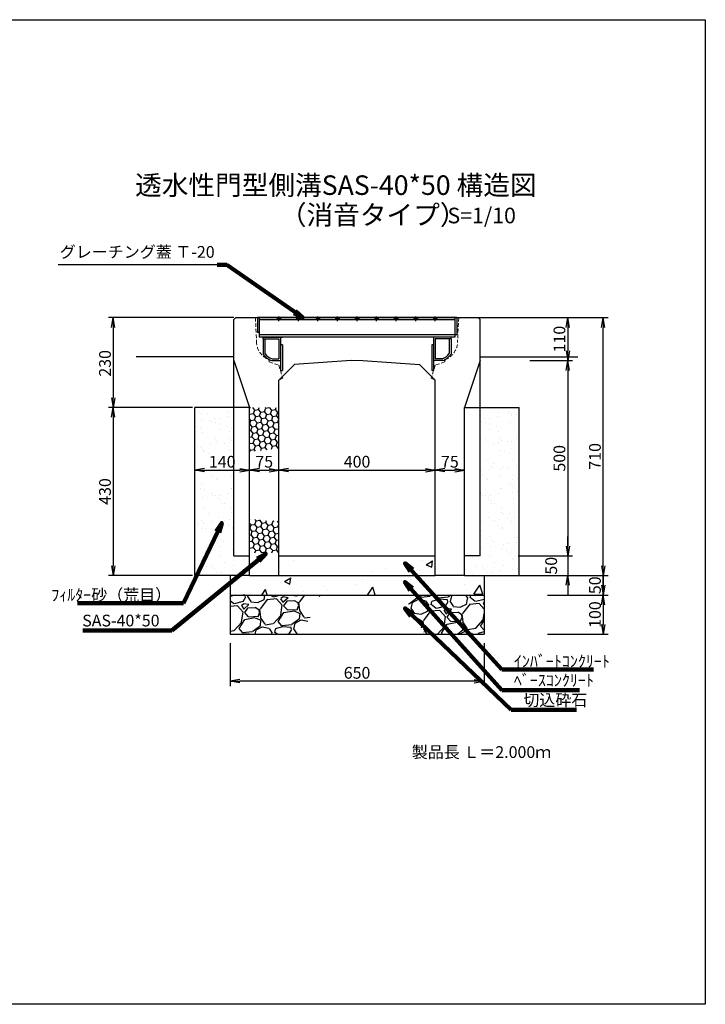
# Model space of a CAD drawing. Extents: x 59 to 7187, y -188 to 2332.
# Drawn here: x 5433 to 7187, y -188 to 2332 of the extents above; entities that cross this region are included whole.
import ezdxf

# ---------------------------------------------------------------- set-up
doc = ezdxf.new("R2010")
doc.units = 0
for name, pattern in [('CENTER', [10, 6.25, -1.25, 1.25, -1.25]), ('HIDDEN', [0.375, 0.25, -0.125]), ('HIDDEN2', [4.7625, 3.175, -1.5875])]:
    doc.linetypes.add(name, pattern=pattern)
doc.layers.get('0').update_dxf_attribs({"color": 250, "linetype": 'CONTINUOUS'})
doc.layers.get('DEFPOINTS').update_dxf_attribs({"color": 6, "linetype": 'CONTINUOUS'})
for name, color, linetype in [('KEIKAKU', 7, 'CONTINUOUS'), ('KIJUN', 250, 'CONTINUOUS'), ('KL', 5, 'HIDDEN'), ('saiseki', 4, 'CONTINUOUS'), ('SUNPO', 250, 'CONTINUOUS'), ('sunpou', 3, 'CONTINUOUS'), ('TB', 5, 'HIDDEN2'), ('本体', 7, 'CONTINUOUS')]:
    doc.layers.add(name, color=color, linetype=linetype)
doc.styles.add('BIGFONT', font='simplex', dxfattribs={"bigfont": 'bigfont'})
doc.styles.get("Standard").update_dxf_attribs({"font": 'isocp.shx', "bigfont": 'bigfont.shx'})
doc.dimstyles.new('ISO-25', dxfattribs={"dimtxt": 2.5, "dimasz": 2.5, "dimexe": 1.25, "dimexo": 0.625, "dimtad": 1, "dimtih": 1, "dimdec": 4, "dimdsep": 46, "dimtxsty": 'Standard', "dimcen": 2.5, "dimadec": 0, "dimazin": 0, "dimtfac": 1, "dimtdec": 4, "dimtmove": 0, "dimatfit": 3, "dimfxl": 1, "dimtvp": 1, "dimtolj": 1, "dimtzin": 0, "dimarcsym": 0})
pattern_1 = [(238.0128, (54.398, 112.759), (-641.668333, -1041.650675), [13.6688, -1353.22]), (194.9697, (47.157, 101.1657), (1183.0370244, 311.7679623), [23.4562, -2322.16]), (142.5104, (24.497, 95.107), (1194.633342, -924.1958), [16.5393, -1637.388]), (277.2737, (-10.1143, 63.212), (-252.7969502, 2018.7712884), [21.3602, -2114.656]), (302.8337, (-7.41, 42.0237), (-711.9957374, 1112.4647704), [20.9454, -2073.592]), (7.2737, (3.9467, 24.4244), (-2018.7712884, -252.7969502), [21.3602, -2114.656]), (47.6942, (25.135, 27.1288), (-1124.3085107, -1229.918443), [28.2478, -2796.524]), (82.2553, (44.148, 48.0198), (312.2581557, 2324.741759), [26.6688, -2640.212]), (131.4296, (47.742, 74.4453), (-1029.806191, 1159.591275), [21.4325, -2121.82]), (185.2364, (33.56, 90.515), (1118.26277, 94.013522), [24.4685, -1198.956]), (232.3974, (9.1937, 88.2817), (-1006.6086977, -1312.3315775), [31.6431, -3132.672]), (148.8141, (89.118, 79.678), (-806.250594, 476.839377), [10.8002, -1069.224]), (181.4692, (79.8785, 85.27), (1336.0174932, 29.2407233), [20.5473, -2034.184]), (235, (59.34, 84.74), (17.64264, -100.0564), [14.3684, -129.3156]), (213.1986, (50.217, 95.515), (464.99856, 288.327385), [7.7376, -766.024]), (301.8014, (43.742, 91.278), (-152.984537, 282.52693), [10.9426, -536.192]), (40.9638, (49.509, 81.979), (264.88375, 253.041), [17.7728, -574.652]), (171.5651, (62.93, 93.63), (217.75566, -64.771), [12.8515, -308.436]), (26.3895, (-14.2906, 81.046), (947.6373746, 476.5954246), [18.0035, -1782.352]), (80.3462, (1.837, 89.048), (-206.155827, -1171.190011), [15.104, -1495.288]), (303.1986, (59.401, 113.641), (-288.327385, 464.99856), [15.4752, -758.288]), (353.6105, (67.874, 100.692), (-1053.4930836, 123.742133), [18.0035, -1782.352]), (349.444, (-3.352, 19.011), (-535.568226, 111.899309), [17.3614, -850.708]), (304.7751, (13.7155, 15.83), (-694.350286, 1012.407565), [14.5469, -1440.144]), (76.8014, (78.044, 13.761), (111.90024, 535.56949), [15.4752, -758.288]), (27.354, (81.5775, 28.828), (-1230.1636374, -629.5797926), [17.0313, -1686.096]), (79.444, (29.016, 5.116), (-111.899309, -535.568226), [8.6807, -859.392]), (111.3099, (72.04, 12.703), (-170.62637, 382.58202), [5.1806, -512.88]), (175.9638, (70.158, 17.53), (317.81224, -47.12829), [20.9454, -397.962]), (196.009, (49.2645, 19.0034), (982.920588, 276.4825224), [19.4107, -1921.656]), (313.6901, (51.097, 72.973), (-135.34178, 182.47008), [14.653, -351.6712]), (3.1572, (61.218, 62.378), (1736.2461222, 99.8114248), [25.5823, -2532.64]), (70.9454, (86.762, 63.787), (-276.72665, -770.96406), [10.4603, -1035.576]), (100, (90.18, 73.67), (-117.6991, 82.4138), [6.096, -95.504]), (130.2564, (46.734, 21.652), (523.723544, -629.824451), [14.1147, -1397.356]), (58.0128, (37.613, 32.424), (641.668333, 1041.650675), [27.3377, -1339.552]), (10, (52.09, 55.61), (82.4138, 117.6991), [26.416, -75.184]), (335.3048, (78.1094, 60.198), (-1124.061539, 523.969098), [16.0644, -1590.372]), (264.0546, (92.705, 53.487), (-29.485935, -417.869524), [14.7932, -724.868]), (217.646, (91.1723, 38.773), (-1724.6455592, -1335.7756308), [24.0858, -2384.5]), (185.4261, (72.101, 24.0618), (-1318.3769492, -129.2985823), [25.4812, -2522.632]), (185.4261, (72.101, 24.0618), (-1318.3769492, -129.2985823), [25.4812, -2522.632])]

# ---------------------------------------------------------------- blocks, each defined once
blk = doc.blocks.new('_Open')
at = {"color": 0, "lineweight": -2}
for p, q in [((-1, 0.17), (0, 0)), ((-1, -0.17), (0, 0)), ((0, 0), (-1, 0))]:
    blk.add_line(p, q, dxfattribs=at)
blk = doc.blocks.new('*D96')
at = {"layer": 'DEFPOINTS', "color": 0}
for p in [(6021.4, 1179.3), (6021.4, 1134.8), (5881.4, 1124.4)]:
    blk.add_point(p, dxfattribs=at)
at = {"layer": 'sunpou'}
for p, q in [((5881.4, 1130.6), (5881.4, 1191.8)), ((6021.4, 1141), (6021.4, 1191.8)), ((5906.4, 1179.3), (5996.4, 1179.3))]:
    blk.add_line(p, q, dxfattribs=at)
at = {"layer": 'sunpou', "xscale": 25, "yscale": 25, "zscale": 25, "rotation": 180}
blk.add_blockref('_Open', (5881.4, 1179.3), dxfattribs=at)
at = {"layer": 'sunpou', "xscale": 25, "yscale": 25, "zscale": 25}
blk.add_blockref('_Open', (6021.4, 1179.3), dxfattribs=at)
at = {"layer": 'sunpou', "insert": (5951.4, 1200.6), "char_height": 30, "attachment_point": 5, "style": 'BIGFONT'}
blk.add_mtext('\\A1;140', dxfattribs=at)
blk = doc.blocks.new('*D74')
at = {"layer": 'DEFPOINTS', "color": 0}
for p in [(5971.4, 742.7), (6621.4, 742.7), (5971.4, 639)]:
    blk.add_point(p, dxfattribs=at)
at = {"layer": 'sunpou'}
for p, q in [((5971.4, 736.4), (5971.4, 626.5)), ((6621.4, 736.4), (6621.4, 626.5)), ((6596.4, 639), (5996.4, 639))]:
    blk.add_line(p, q, dxfattribs=at)
at = {"layer": 'sunpou', "xscale": 25, "yscale": 25, "zscale": 25, "rotation": 180}
blk.add_blockref('_Open', (5971.4, 639), dxfattribs=at)
at = {"layer": 'sunpou', "xscale": 25, "yscale": 25, "zscale": 25}
blk.add_blockref('_Open', (6621.4, 639), dxfattribs=at)
at = {"layer": 'sunpou', "insert": (6296.4, 660.3), "char_height": 30, "attachment_point": 5, "style": 'BIGFONT'}
blk.add_mtext('\\A1;650', dxfattribs=at)
blk = doc.blocks.new('*D75')
at = {"layer": 'DEFPOINTS', "color": 0}
for p in [(6702.3, 959.4), (6702.3, 909.4), (6835.5, 909.4)]:
    blk.add_point(p, dxfattribs=at)
at = {"layer": 'sunpou'}
for p, q in [((6835.5, 984.4), (6835.5, 1009.4)), ((6708.5, 959.4), (6848, 959.4)), ((6835.5, 959.4), (6835.5, 909.4)), ((6708.5, 909.4), (6848, 909.4)), ((6835.5, 884.4), (6835.5, 859.4))]:
    blk.add_line(p, q, dxfattribs=at)
at = {"layer": 'sunpou', "xscale": 25, "yscale": 25, "zscale": 25}
for p, rotation in [((6835.5, 959.4), 270), ((6835.5, 909.4), 90)]:
    blk.add_blockref('_Open', p, dxfattribs=dict(at, rotation=rotation))
at = {"layer": 'sunpou', "insert": (6793, 934.4), "char_height": 30, "attachment_point": 5, "rotation": 90, "style": 'BIGFONT'}
blk.add_mtext('\\A1;50', dxfattribs=at)
blk = doc.blocks.new('*D76')
at = {"layer": 'DEFPOINTS', "color": 0}
for p in [(6732.3, 1459.4), (6708.5, 959.4), (6835.5, 959.4)]:
    blk.add_point(p, dxfattribs=at)
at = {"layer": 'sunpou'}
for p, q in [((6738.5, 1459.4), (6848, 1459.4)), ((6835.5, 1434.4), (6835.5, 984.4)), ((6714.8, 959.4), (6848, 959.4))]:
    blk.add_line(p, q, dxfattribs=at)
at = {"layer": 'sunpou', "xscale": 25, "yscale": 25, "zscale": 25}
for p, rotation in [((6835.5, 1459.4), 90), ((6835.5, 959.4), 270)]:
    blk.add_blockref('_Open', p, dxfattribs=dict(at, rotation=rotation))
at = {"layer": 'sunpou', "insert": (6814.2, 1209.4), "char_height": 30, "attachment_point": 5, "rotation": 90, "style": 'BIGFONT'}
blk.add_mtext('\\A1;500', dxfattribs=at)
blk = doc.blocks.new('*D77')
at = {"layer": 'DEFPOINTS', "color": 0}
for p in [(6711.2, 1569.4), (6732.3, 1459.4), (6835.5, 1459.4)]:
    blk.add_point(p, dxfattribs=at)
at = {"layer": 'sunpou'}
for p, q in [((6717.5, 1569.4), (6848, 1569.4)), ((6835.5, 1544.4), (6835.5, 1484.4)), ((6738.5, 1459.4), (6848, 1459.4))]:
    blk.add_line(p, q, dxfattribs=at)
at = {"layer": 'sunpou', "xscale": 25, "yscale": 25, "zscale": 25}
for p, rotation in [((6835.5, 1569.4), 90), ((6835.5, 1459.4), 270)]:
    blk.add_blockref('_Open', p, dxfattribs=dict(at, rotation=rotation))
at = {"layer": 'sunpou', "insert": (6814.2, 1514.4), "char_height": 30, "attachment_point": 5, "rotation": 90, "style": 'BIGFONT'}
blk.add_mtext('\\A1;110', dxfattribs=at)
blk = doc.blocks.new('*D78')
at = {"layer": 'DEFPOINTS', "color": 0}
for p in [(6496.4, 1179.4), (6096.4, 1144.2), (6496.4, 1144.2)]:
    blk.add_point(p, dxfattribs=at)
at = {"layer": 'sunpou'}
for p, q in [((6096.4, 1150.4), (6096.4, 1191.9)), ((6496.4, 1150.4), (6496.4, 1191.9)), ((6121.4, 1179.4), (6471.4, 1179.4))]:
    blk.add_line(p, q, dxfattribs=at)
at = {"layer": 'sunpou', "xscale": 25, "yscale": 25, "zscale": 25, "rotation": 180}
blk.add_blockref('_Open', (6096.4, 1179.4), dxfattribs=at)
at = {"layer": 'sunpou', "xscale": 25, "yscale": 25, "zscale": 25}
blk.add_blockref('_Open', (6496.4, 1179.4), dxfattribs=at)
at = {"layer": 'sunpou', "insert": (6296.4, 1200.7), "char_height": 30, "attachment_point": 5, "style": 'BIGFONT'}
blk.add_mtext('\\A1;400', dxfattribs=at)
blk = doc.blocks.new('*D79')
at = {"layer": 'DEFPOINTS', "color": 0}
for p in [(6571.4, 1179.4), (6496.4, 1144.2), (6571.4, 1144.2)]:
    blk.add_point(p, dxfattribs=at)
at = {"layer": 'sunpou'}
for p, q in [((6496.4, 1150.4), (6496.4, 1191.9)), ((6571.4, 1150.4), (6571.4, 1191.9)), ((6521.4, 1179.4), (6546.4, 1179.4))]:
    blk.add_line(p, q, dxfattribs=at)
at = {"layer": 'sunpou', "xscale": 25, "yscale": 25, "zscale": 25, "rotation": 180}
blk.add_blockref('_Open', (6496.4, 1179.4), dxfattribs=at)
at = {"layer": 'sunpou', "xscale": 25, "yscale": 25, "zscale": 25}
blk.add_blockref('_Open', (6571.4, 1179.4), dxfattribs=at)
at = {"layer": 'sunpou', "insert": (6533.9, 1200.7), "char_height": 30, "attachment_point": 5, "style": 'BIGFONT'}
blk.add_mtext('\\A1;75', dxfattribs=at)
blk = doc.blocks.new('*D80')
at = {"layer": 'DEFPOINTS', "color": 0}
for p in [(6777.3, 859.4), (6777.3, 759.4), (6926.4, 759.4)]:
    blk.add_point(p, dxfattribs=at)
at = {"layer": 'sunpou'}
for p, q in [((6783.5, 859.4), (6938.9, 859.4)), ((6926.4, 834.4), (6926.4, 784.4)), ((6783.5, 759.4), (6938.9, 759.4))]:
    blk.add_line(p, q, dxfattribs=at)
at = {"layer": 'sunpou', "xscale": 25, "yscale": 25, "zscale": 25}
for p, rotation in [((6926.4, 859.4), 90), ((6926.4, 759.4), 270)]:
    blk.add_blockref('_Open', p, dxfattribs=dict(at, rotation=rotation))
at = {"layer": 'sunpou', "insert": (6905.1, 809.4), "char_height": 30, "attachment_point": 5, "rotation": 90, "style": 'BIGFONT'}
blk.add_mtext('\\A1;100', dxfattribs=at)
blk = doc.blocks.new('*D81')
at = {"layer": 'DEFPOINTS', "color": 0}
for p in [(6752.3, 909.4), (6777.3, 859.4), (6926.4, 859.4)]:
    blk.add_point(p, dxfattribs=at)
at = {"layer": 'sunpou'}
for p, q in [((6926.4, 934.4), (6926.4, 959.4)), ((6758.5, 909.4), (6938.9, 909.4)), ((6926.4, 909.4), (6926.4, 859.4)), ((6783.5, 859.4), (6938.9, 859.4)), ((6926.4, 834.4), (6926.4, 809.4))]:
    blk.add_line(p, q, dxfattribs=at)
at = {"layer": 'sunpou', "xscale": 25, "yscale": 25, "zscale": 25}
for p, rotation in [((6926.4, 909.4), 270), ((6926.4, 859.4), 90)]:
    blk.add_blockref('_Open', p, dxfattribs=dict(at, rotation=rotation))
at = {"layer": 'sunpou', "insert": (6905.1, 884.4), "char_height": 30, "attachment_point": 5, "rotation": 90, "style": 'BIGFONT'}
blk.add_mtext('\\A1;50', dxfattribs=at)
blk = doc.blocks.new('*D90')
at = {"layer": 'DEFPOINTS', "color": 0}
for p in [(6733.9, 1569.4), (6926.4, 1569.4), (6777.3, 859.4)]:
    blk.add_point(p, dxfattribs=at)
at = {"layer": 'sunpou'}
for p, q in [((6740.1, 1569.4), (6938.9, 1569.4)), ((6926.4, 884.4), (6926.4, 1544.4)), ((6783.5, 859.4), (6938.9, 859.4))]:
    blk.add_line(p, q, dxfattribs=at)
at = {"layer": 'sunpou', "xscale": 25, "yscale": 25, "zscale": 25}
for p, rotation in [((6926.4, 1569.4), 90), ((6926.4, 859.4), 270)]:
    blk.add_blockref('_Open', p, dxfattribs=dict(at, rotation=rotation))
at = {"layer": 'sunpou', "insert": (6905.1, 1214.4), "char_height": 30, "attachment_point": 5, "rotation": 90, "style": 'BIGFONT'}
blk.add_mtext('\\A1;710', dxfattribs=at)
blk = doc.blocks.new('*D91')
at = {"layer": 'DEFPOINTS', "color": 0}
for p in [(5856.4, 1569.4), (5672.7, 1339.4), (5881.4, 1339.4)]:
    blk.add_point(p, dxfattribs=at)
at = {"layer": 'sunpou'}
for p, q in [((5850.1, 1569.4), (5660.2, 1569.4)), ((5672.7, 1544.4), (5672.7, 1364.4)), ((5875.1, 1339.4), (5660.2, 1339.4))]:
    blk.add_line(p, q, dxfattribs=at)
at = {"layer": 'sunpou', "xscale": 25, "yscale": 25, "zscale": 25}
for p, rotation in [((5672.7, 1569.4), 90), ((5672.7, 1339.4), 270)]:
    blk.add_blockref('_Open', p, dxfattribs=dict(at, rotation=rotation))
at = {"layer": 'sunpou', "insert": (5651.5, 1452.4), "char_height": 30, "attachment_point": 5, "rotation": 90, "style": 'BIGFONT'}
blk.add_mtext('\\A1;230', dxfattribs=at)
blk = doc.blocks.new('*D92')
at = {"layer": 'DEFPOINTS', "color": 0}
for p in [(5881.4, 1339.4), (5672.7, 909.4), (5881.4, 909.4)]:
    blk.add_point(p, dxfattribs=at)
at = {"layer": 'sunpou'}
for p, q in [((5875.1, 1339.4), (5660.2, 1339.4)), ((5672.7, 1314.4), (5672.7, 934.4)), ((5875.1, 909.4), (5660.2, 909.4))]:
    blk.add_line(p, q, dxfattribs=at)
at = {"layer": 'sunpou', "xscale": 25, "yscale": 25, "zscale": 25}
for p, rotation in [((5672.7, 1339.4), 90), ((5672.7, 909.4), 270)]:
    blk.add_blockref('_Open', p, dxfattribs=dict(at, rotation=rotation))
at = {"layer": 'sunpou', "insert": (5651.5, 1124.4), "char_height": 30, "attachment_point": 5, "rotation": 90, "style": 'BIGFONT'}
blk.add_mtext('\\A1;430', dxfattribs=at)
blk = doc.blocks.new('*D94')
at = {"layer": 'DEFPOINTS', "color": 0}
for p in [(6096.4, 1179.4), (6021.4, 1144.2), (6096.4, 1144.2)]:
    blk.add_point(p, dxfattribs=at)
at = {"layer": 'sunpou'}
for p, q in [((6021.4, 1150.4), (6021.4, 1191.9)), ((6096.4, 1150.4), (6096.4, 1191.9)), ((6046.4, 1179.4), (6071.4, 1179.4))]:
    blk.add_line(p, q, dxfattribs=at)
at = {"layer": 'sunpou', "xscale": 25, "yscale": 25, "zscale": 25, "rotation": 180}
blk.add_blockref('_Open', (6021.4, 1179.4), dxfattribs=at)
at = {"layer": 'sunpou', "xscale": 25, "yscale": 25, "zscale": 25}
blk.add_blockref('_Open', (6096.4, 1179.4), dxfattribs=at)
at = {"layer": 'sunpou', "insert": (6058.9, 1200.7), "char_height": 30, "attachment_point": 5, "style": 'BIGFONT'}
blk.add_mtext('\\A1;75', dxfattribs=at)
blk = doc.blocks.new('TB6')
at = {"layer": '本体', "color": 1, "linetype": 'CENTER', "ltscale": 0.3}
for p, q in [((9, 0), (-3, 0)), ((3, 6), (3, -6))]:
    blk.add_line(p, q, dxfattribs=at)
at = {"layer": '本体', "color": 0, "linetype": 'Continuous'}
blk.add_circle((3, 0), 3, dxfattribs=at)
blk = doc.blocks.new('SAE400G')
for p, q in [((0, 240.5), (0, 195.5)), ((4.5, 240.5), (0, 240.5)), ((4.5, 240.5), (4.5, 236)), ((4.5, 240.5), (4.5, 200)), ((4.5, 240.5), (43.4, 240.5)), ((4.5, 236), (41.9, 236)), ((55.5, 217.5), (55.5, 200)), ((60, 218.3), (60, 195.5)), ((0, 195.5), (50, 195.5)), ((4.5, 200), (55.5, 200)), ((45.5, 200), (50, 200)), ((0, -195.5), (50, -195.5)), ((0, -240.5), (0, -195.5)), ((4.5, -200), (55.5, -200)), ((4.5, -240.5), (4.5, -200)), ((45.5, -200), (50, -200)), ((55.5, -217.5), (55.5, -200)), ((60, -218.3), (60, -195.5)), ((4.5, -240.5), (0, -240.5)), ((4.5, -236), (41.9, -236)), ((4.5, -240.5), (4.5, -236)), ((4.5, -240.5), (43.4, -240.5))]:
    blk.add_line(p, q)
for centre, radius, start, end in [((17.4, 203.8), 40.5, 19.8242, 52.7427), ((17.4, 203.8), 45, 18.7974, 54.7193), ((17.4, -203.8), 40.5, 307.2573, 340.1758), ((17.4, -203.8), 45, 305.2807, 341.2026)]:
    blk.add_arc(centre, radius, start, end)
at = {"layer": '本体', "linetype": 'Continuous'}
for p, q in [((-50, 255), (-50, -255)), ((-50, 255), (-6, 255)), ((-6, 255), (-6, 250.5)), ((-50, 250.5), (0, 250.5)), ((-50, 250.5), (-12, 250.5)), ((-50, 250.5), (-12, 250.5)), ((-44, 250.5), (-44, -250.5)), ((-6, 250.5), (-6, -250.5)), ((0, 250.5), (0, -250.5)), ((0, 195.5), (85, 195.5)), ((0, 195.5), (0, 191)), ((20, 195.5), (20, 191)), ((20, 191), (85, 191)), ((85, 195.5), (85, 191)), ((0, -195.5), (0, -191)), ((0, -195.5), (85, -195.5)), ((20, -191), (85, -191)), ((20, -191), (20, -195.5)), ((85, -195.5), (85, -191)), ((-50, -250.5), (0, -250.5)), ((-50, -250.5), (-12, -250.5)), ((-12, -250.5), (-12, -255)), ((-50, -255), (-12, -255))]:
    blk.add_line(p, q, dxfattribs=at)
for p in [(-50, 200), (-50, 150), (-50, 100), (-50, 50), (-50, 0), (-50, -50), (-50, -100), (-50, -150), (-50, -200)]:
    blk.add_blockref('TB6', p, dxfattribs=at)

msp = doc.modelspace()

# ---------------------------------------------------------------- hatches: boundary and pattern name
at = {"layer": 'saiseki'}
h = msp.add_hatch(dxfattribs=at)
h.set_pattern_fill('AR-SAND', color=256, style=0)
h.set_pattern_definition([(37.5, (5881.38, 909.353), (-1.6, 48.9413), [0, -38.608, 0, -43.18, 0, -41.275]), (7.5, (5881.38, 909.35), (44.952, 71.6825), [0, -20.828, 0, -34.798, 0, -13.335]), (327.5, (5850.14, 909.353), (79.0992, 0.1437), [0, -12.7, 0, -45.72, 0, -59.69]), (317.5, (5850.14, 909.35), (76.356, 22.293), [0, -6.35, 0, -29.972, 0, -34.29])])
h.paths.add_polyline_path([(5881.4, 909.4), (6021.4, 909.4), (6021.4, 959.4), (5981.4, 959.4), (5981.4, 1339.4), (5881.4, 1339.4)])
h.paths.add_polyline_path([(5908.2, 1223.1), (5994.6, 1223.1), (5994.6, 1178.1), (5908.2, 1178.1)], flags=24)
h = msp.add_hatch(dxfattribs=at)
h.set_pattern_fill('HONEY', color=256, scale=3, angle=10, style=0)
h.set_pattern_definition([(10, (3872.5325, -1954.783), (12.638036, 10.60457), [9.525, -19.05]), (130, (3872.5325, -1954.783), (-15.502844, 5.642576), [9.525, -19.05]), (70, (3872.5325, -1954.783), (-2.864808, 16.247145), [-19.05, 9.525])])
h.paths.add_polyline_path([(6096.4, 1339.4), (6021.4, 1339.4), (6021.4, 1226.3), (6096.4, 1234.7)])
h = msp.add_hatch(dxfattribs=at)
h.set_pattern_fill('AR-SAND', color=256, style=0)
h.set_pattern_definition([(37.5, (6571.38, 909.353), (-1.6, 48.9413), [0, -38.608, 0, -43.18, 0, -41.275]), (7.5, (6571.38, 909.35), (44.952, 71.6825), [0, -20.828, 0, -34.798, 0, -13.335]), (327.5, (6540.14, 909.353), (79.0992, 0.1437), [0, -12.7, 0, -45.72, 0, -59.69]), (317.5, (6540.14, 909.35), (76.356, 22.293), [0, -6.35, 0, -29.972, 0, -34.29])])
h.paths.add_polyline_path([(6711.4, 1339.4), (6611.4, 1339.4), (6611.4, 959.4), (6571.4, 959.4), (6571.4, 909.4), (6711.4, 909.4)])
h = msp.add_hatch(dxfattribs=at)
h.set_pattern_fill('HONEY', color=256, scale=3, angle=10, style=0)
h.set_pattern_definition([(10, (3872.5325, -2054.783), (12.638036, 10.60457), [9.525, -19.05]), (130, (3872.5325, -2054.783), (-15.502844, 5.642576), [9.525, -19.05]), (70, (3872.5325, -2054.783), (-2.864808, 16.247145), [-19.05, 9.525])])
h.paths.add_polyline_path([(6096.4, 1048.1), (6021.4, 1053.9), (6021.4, 967.7), (6096.4, 967.7)])
h = msp.add_hatch(dxfattribs=at)
h.set_pattern_fill('AR-CONC', color=256, angle=10, style=0)
h.set_pattern_definition([(60, (3872.53, -2054.78), (182.1847, 15.939), [19.05, -209.55]), (5, (3872.53, -2054.78), (-67.884, 182.034), [15.24, -167.64]), (110.451, (3887.71, -2053.45), (114.3014, 197.9726), [16.19, -178.09]), (56.184, (3863.7, -2004.75), (274.261, 5.669), [28.575, -314.325]), (106.6356, (3886.57, -2004.28), (190.833, 284.891), [24.285, -267.135]), (1.184, (3863.7, -2004.75), (190.833, 284.891), [22.86, -251.46]), (31, (3890.93, -2012.85), (167.07, -74.384), [19.05, -209.55]), (336, (3890.93, -2012.85), (28.879, 192.1215), [15.24, -167.64]), (81.4514, (3904.85, -2019.05), (195.9485, 117.738), [16.19, -178.09]), (47.5, (3872.53, -2054.78), (-11.6411, 83.8068), [0, -165.608, 0, -170.18, 0, -168.275]), (17.5, (3872.53, -2054.78), (48.4083, 110.2617), [0, -97.028, 0, -161.798, 0, -64.135]), (337.5, (3816.75, -2064.62), (134.5255, 17.9033), [0, -63.5, 0, -198.12, 0, -262.89]), (327.5, (3791.74, -2069.03), (141.4635, 50.7626), [0, -82.55, 0, -131.572, 0, -186.69])])
h.paths.add_polyline_path([(6296.4, 859.4), (6296.4, 909.4), (6096.4, 909.4), (6021.4, 909.4), (5971.4, 909.4), (5971.4, 859.4)])
h.paths.add_polyline_path([(6296.4, 909.4), (6296.4, 859.4), (6621.4, 859.4), (6621.4, 909.4), (6571.4, 909.4), (6496.4, 909.4)])
h.paths.add_polyline_path([(6296.4, 959.4), (6296.4, 909.4), (6496.4, 909.4), (6496.4, 959.4)])
h.paths.add_polyline_path([(6296.4, 909.4), (6296.4, 959.4), (6096.4, 959.4), (6096.4, 909.4)])
h = msp.add_hatch(dxfattribs=at)
h.set_pattern_fill('GRAVEL', color=256, scale=4, angle=10, style=0)
h.set_pattern_definition(pattern_1)
h.paths.add_polyline_path([(6202.5, 859.4), (5971.4, 859.4), (5971.4, 759.4), (6156.1, 759.4)])
h = msp.add_hatch(dxfattribs=at)
h.set_pattern_fill('GRAVEL', color=256, scale=4, angle=10, style=0)
h.set_pattern_definition(pattern_1)
h.paths.add_polyline_path([(6621.4, 859.4), (6414.7, 859.4), (6470.6, 759.4), (6621.4, 759.4)])

# ---------------------------------------------------------------- linework, layer by layer
at = {"ltscale": 3}
for p, q in [((5986.4, 1569.4), (5981.4, 1564.4)), ((5981.4, 959.4), (5981.4, 1564.4)), ((5986.4, 1569.4), (6606.4, 1569.4)), ((6606.4, 1569.4), (6611.4, 1564.4)), ((6611.4, 959.4), (6611.4, 1564.4)), ((5981.4, 1459.4), (6021.4, 1339.4)), ((6096.4, 1409.4), (6136.4, 1449.4)), ((6281.4, 1459.4), (6136.4, 1449.4)), ((6311.4, 1459.4), (6456.4, 1449.4)), ((6496.4, 1409.4), (6456.4, 1449.4)), ((6611.4, 1459.4), (6571.4, 1339.4)), ((6096.4, 909.4), (6096.4, 1409.4)), ((6496.4, 909.4), (6496.4, 1409.4)), ((5881.4, 909.4), (5881.4, 1339.4)), ((6021.4, 909.4), (6021.4, 1339.4)), ((6571.4, 909.4), (6571.4, 1339.4)), ((6711.4, 909.4), (6711.4, 1339.4)), ((5981.4, 959.4), (6021.4, 959.4)), ((6611.4, 959.4), (6571.4, 959.4)), ((6021.4, 909.4), (6096.4, 909.4)), ((6571.4, 909.4), (6496.4, 909.4))]:
    msp.add_line(p, q, dxfattribs=at)
for p, q in [((6021.4, 1339.4), (5881.4, 1339.4)), ((6571.4, 1339.4), (6711.4, 1339.4)), ((6021.4, 909.4), (5881.4, 909.4)), ((6096.4, 909.4), (6496.4, 909.4)), ((6571.4, 909.4), (6621.4, 909.4)), ((6571.4, 909.4), (6711.4, 909.4))]:
    msp.add_line(p, q)
at = {"layer": 'KEIKAKU'}
for p, q in [((6290.1, 1569.4), (6233.9, 1569.4)), ((6096.4, 959.4), (6496.4, 959.4)), ((5971.4, 909.4), (5971.4, 759.4)), ((6621.4, 909.4), (6621.4, 759.4)), ((5971.4, 859.4), (6621.4, 859.4)), ((5971.4, 759.4), (6621.4, 759.4))]:
    msp.add_line(p, q, dxfattribs=at)
msp.add_point((6296.4, 1569.4), dxfattribs=at)
at = {"layer": 'KIJUN'}
for p, q in [((5981.4, 1569.4), (5731.4, 1569.4)), ((6041.4, 1569.4), (6551.4, 1569.4)), ((6606.4, 1569.4), (6861.4, 1569.4)), ((5981.4, 1469.4), (5731.4, 1469.4)), ((6611.4, 1469.4), (6861.4, 1469.4))]:
    msp.add_line(p, q, dxfattribs=at)
at = {"layer": 'KIJUN', "linetype": 'ByBlock', "lineweight": 5, "ltscale": 3}
msp.add_line((6046.4, 1569.4), (6546.4, 1569.4), dxfattribs=at)
at = {"layer": 'KL', "color": 0, "linetype": 'ByBlock', "ltscale": 2}
msp.add_lwpolyline([(7187.4, -188), (3623.4, -188), (3623.4, 2332), (7187.4, 2332)], close=True, dxfattribs=at)
at = {"layer": 'SUNPO', "linetype": 'ByBlock', "lineweight": 5, "ltscale": 3}
msp.add_line((6281.4, 1459.4), (6311.4, 1459.4), dxfattribs=at)
at = {"layer": 'sunpou'}
msp.add_line((5938.3, 1704.3), (5531.6, 1704.3), dxfattribs=at)
at = {"layer": 'TB', "lineweight": 5, "ltscale": 3}
for p, q in [((6036.4, 1569.4), (6039.2, 1508.2)), ((6556.4, 1569.4), (6553.6, 1508.2)), ((6070.9, 1461.9), (6071.9, 1455.9)), ((6521.9, 1461.9), (6520.9, 1455.9)), ((6071.9, 1455.9), (6096.4, 1447.7)), ((6096.4, 1447.7), (6106.4, 1414.4)), ((6496.4, 1447.7), (6486.4, 1414.4)), ((6520.9, 1455.9), (6496.4, 1447.7)), ((6106.4, 1414.4), (6096.4, 1409.4)), ((6486.4, 1414.4), (6496.4, 1409.4))]:
    msp.add_line(p, q, dxfattribs=at)
for centre, start, end in [((6089.2, 1508.4), 180.2087, 248.5568), ((6503.6, 1508.4), 291.4432, 359.7913)]:
    msp.add_arc(centre, 50, start, end, dxfattribs=at)

# ---------------------------------------------------------------- block references
at = {"layer": 'sunpou', "rotation": 270}
msp.add_blockref('SAE400G', (6296.4, 1519.4), dxfattribs=at)

# ---------------------------------------------------------------- texts
at = {"style": 'BIGFONT'}
for s, height, p in [('透水性門型側溝SAS-40*50 構造図', 50, (5728.5, 1883.5)), ('（消音タイプ）', 50, (6098.9, 1807.4)), ('S=1/10', 40, (6527.7, 1810.8))]:
    msp.add_text(s, height=height, dxfattribs=at).set_placement(p)
at = {"insert": (6436.3, 472.5), "char_height": 30, "width": 372.3, "attachment_point": 1, "style": 'BIGFONT'}
msp.add_mtext('{\\C1;製品長 Ｌ＝2.000ｍ}', dxfattribs=at)
at = {"layer": 'sunpou', "insert": (5932.1, 1713.2), "char_height": 30, "attachment_point": 9, "style": 'BIGFONT'}
msp.add_mtext('グレーチング蓋 Ｔ-20', dxfattribs=at)
at = {"layer": 'sunpou', "char_height": 30}
for s, insert, attachment_point in [('\\A1;ﾌｨﾙﾀｰ砂（荒目）', (5820.9, 859.7), 6), ('SAS-40*50', (5791.1, 790.2), 6), ('\\A1;ｲﾝﾊﾞｰﾄｺﾝｸﾘｰﾄ', (6697.7, 690), 4), ('ﾍﾞｰｽｺﾝｸﾘｰﾄ', (6697.7, 637.2), 4), ('切込砕石', (6721.9, 586.7), 4)]:
    msp.add_mtext(s, dxfattribs=dict(at, insert=insert, attachment_point=attachment_point))

# ---------------------------------------------------------------- dimensions: what is measured, and where the dimension line sits
at = {"layer": 'sunpou'}
for base, p1, p2, override, picture, middle in [((5672.7, 1339.4), (5856.4, 1569.4), (5881.4, 1339.4), {"dimscale": 10, "dimtxt": 3, "dimtih": 0, "dimdec": 0, "dimtxsty": 'BIGFONT', "dimblk": 'Open', "dimclrd": 256, "dimclre": 256, "dimclrt": 256, "dimtdec": 0, "dimldrblk": 'Open', "dimlwd": 65535, "dimlwe": 65535}, '*D91', (5672.7, 1452.4)), ((6835.5, 1459.4), (6711.2, 1569.4), (6732.3, 1459.4), {"dimscale": 10, "dimtxt": 3, "dimtih": 0, "dimdec": 0, "dimtxsty": 'BIGFONT', "dimblk": 'Open', "dimclrd": 256, "dimclre": 256, "dimclrt": 256, "dimtdec": 0, "dimldrblk": 'Open', "dimlwd": 65535, "dimlwe": 65535}, '*D77', (6835.5, 1514.4)), ((6835.5, 909.4), (6702.3, 959.4), (6702.3, 909.4), {"dimscale": 10, "dimtxt": 3, "dimtih": 0, "dimdec": 0, "dimtxsty": 'BIGFONT', "dimblk": 'Open', "dimclrd": 256, "dimclre": 256, "dimclrt": 256, "dimtdec": 0, "dimtmove": 1, "dimldrblk": 'Open', "dimlwd": 65535, "dimlwe": 65535}, '*D75', (6814.2, 934.4)), ((6926.4, 859.4), (6752.3, 909.4), (6777.3, 859.4), {"dimscale": 10, "dimtxt": 3, "dimtih": 0, "dimdec": 0, "dimtxsty": 'BIGFONT', "dimblk": 'Open', "dimclrd": 256, "dimclre": 256, "dimclrt": 256, "dimtdec": 0, "dimldrblk": 'Open', "dimlwd": 65535, "dimlwe": 65535}, '*D81', (6926.4, 884.4))]:
    dim = msp.add_linear_dim(base=base, p1=p1, p2=p2, angle=90, dimstyle='ISO-25', override=override, dxfattribs=at)
    dim.commit()
    dim.dimension.update_dxf_attribs({"geometry": picture, "text_midpoint": middle, "dimtype": 160})
for base, p1, p2, override, picture, middle in [((6926.4, 1569.4), (6777.3, 859.4), (6733.9, 1569.4), {"dimscale": 10, "dimtxt": 3, "dimtih": 0, "dimdec": 0, "dimtxsty": 'BIGFONT', "dimblk": 'Open', "dimclrd": 256, "dimclre": 256, "dimclrt": 256, "dimtdec": 0, "dimtmove": 1, "dimldrblk": 'Open', "dimlwd": 65535, "dimlwe": 65535}, '*D90', (6905.1, 1214.4)), ((6835.5, 959.4), (6732.3, 1459.4), (6708.5, 959.4), {"dimscale": 10, "dimtxt": 3, "dimtih": 0, "dimdec": 0, "dimtxsty": 'BIGFONT', "dimblk": 'Open', "dimclrd": 256, "dimclre": 256, "dimclrt": 256, "dimtdec": 0, "dimtmove": 1, "dimldrblk": 'Open', "dimlwd": 65535, "dimlwe": 65535}, '*D76', (6814.2, 1209.4)), ((5672.7, 909.4), (5881.4, 1339.4), (5881.4, 909.4), {"dimscale": 10, "dimtxt": 3, "dimtih": 0, "dimdec": 0, "dimtxsty": 'BIGFONT', "dimblk": 'Open', "dimclrd": 256, "dimclre": 256, "dimclrt": 256, "dimtdec": 0, "dimtmove": 1, "dimldrblk": 'Open', "dimlwd": 65535, "dimlwe": 65535}, '*D92', (5651.5, 1124.4)), ((6926.4, 759.4), (6777.3, 859.4), (6777.3, 759.4), {"dimscale": 10, "dimtxt": 3, "dimtih": 0, "dimdec": 0, "dimtxsty": 'BIGFONT', "dimblk": 'Open', "dimclrd": 256, "dimclre": 256, "dimclrt": 256, "dimtdec": 0, "dimldrblk": 'Open', "dimlwd": 65535, "dimlwe": 65535}, '*D80', (6905.1, 809.4))]:
    dim = msp.add_linear_dim(base=base, p1=p1, p2=p2, angle=90, dimstyle='ISO-25', override=override, dxfattribs=at)
    dim.commit()
    dim.dimension.update_dxf_attribs({"geometry": picture, "text_midpoint": middle})
for base, p1, p2, picture, middle in [((6021.4, 1179.3), (5881.4, 1124.4), (6021.4, 1134.8), '*D96', (5951.4, 1200.6)), ((6096.4, 1179.4), (6021.4, 1144.2), (6096.4, 1144.2), '*D94', (6058.9, 1200.7)), ((6496.4, 1179.4), (6096.4, 1144.2), (6496.4, 1144.2), '*D78', (6296.4, 1200.7)), ((6571.4, 1179.4), (6496.4, 1144.2), (6571.4, 1144.2), '*D79', (6533.9, 1200.7))]:
    dim = msp.add_linear_dim(base=base, p1=p1, p2=p2, dimstyle='ISO-25', override={"dimscale": 10, "dimtxt": 3, "dimtih": 0, "dimdec": 0, "dimtxsty": 'BIGFONT', "dimblk": 'Open', "dimclrd": 256, "dimclre": 256, "dimclrt": 256, "dimtdec": 0, "dimldrblk": 'Open', "dimlwd": 65535, "dimlwe": 65535}, dxfattribs=at)
    dim.commit()
    dim.dimension.update_dxf_attribs({"geometry": picture, "text_midpoint": middle})
dim = msp.add_linear_dim(base=(5971.4, 639), p1=(6621.4, 742.7), p2=(5971.4, 742.7), dimstyle='ISO-25', override={"dimscale": 10, "dimtxt": 3, "dimtih": 0, "dimdec": 0, "dimtxsty": 'BIGFONT', "dimblk": 'Open', "dimclrd": 256, "dimclre": 256, "dimclrt": 256, "dimtdec": 0, "dimldrblk": 'Open', "dimlwd": 65535, "dimlwe": 65535}, dxfattribs=at)
dim.commit()
dim.dimension.update_dxf_attribs({"geometry": '*D74', "text_midpoint": (6296.4, 639), "dimtype": 160})

# ---------------------------------------------------------------- leaders
at = {"layer": 'sunpou', "annotation_type": 0, "has_hookline": 1}
for points, override, hookline_direction, text_width in [([(6157.5, 1569.4), (5963.3, 1704.3), (5938.3, 1704.3)], {"dimscale": 10, "dimtxt": 3, "dimgap": 0.625, "dimtad": 0, "dimtih": 0, "dimdec": 0, "dimtxsty": 'BIGFONT', "dimclrd": 256, "dimclre": 256, "dimclrt": 256, "dimtdec": 0, "dimldrblk": 'Open', "dimlwd": 65535, "dimlwe": 65535}, 1, 387.7), ([(5950.3, 1043.8), (5852.1, 838.4), (5827.1, 838.4)], {"dimscale": 10, "dimtxt": 3, "dimtih": 0, "dimdec": 0, "dimtxsty": 'BIGFONT', "dimclrd": 256, "dimclre": 256, "dimclrt": 256, "dimtdec": 0, "dimldrblk": 'Open', "dimlwd": 65535, "dimlwe": 65535}, 1, 240), ([(6062.6, 965.3), (5822.4, 769), (5797.4, 769)], {"dimscale": 10, "dimtxt": 3, "dimtih": 0, "dimdec": 0, "dimtxsty": 'BIGFONT', "dimclrd": 256, "dimclre": 256, "dimclrt": 256, "dimtdec": 0, "dimldrblk": 'Open', "dimlwd": 65535, "dimlwe": 65535}, 1, 196.2), ([(6418.9, 940.8), (6666.5, 668.7), (6691.5, 668.7)], {"dimscale": 10, "dimtxt": 3, "dimtih": 0, "dimdec": 0, "dimtxsty": 'BIGFONT', "dimclrd": 256, "dimclre": 256, "dimclrt": 256, "dimtdec": 0, "dimldrblk": 'Open', "dimlwd": 65535, "dimlwe": 65535}, 0, 204), ([(6418.9, 892.8), (6666.5, 616), (6691.5, 616)], {"dimscale": 10, "dimtxt": 3, "dimtih": 0, "dimdec": 0, "dimtxsty": 'BIGFONT', "dimclrd": 256, "dimclre": 256, "dimclrt": 256, "dimtdec": 0, "dimldrblk": 'Open', "dimlwd": 65535, "dimlwe": 65535}, 0, 168), ([(6418.9, 825.6), (6690.7, 565.5), (6715.7, 565.5)], {"dimscale": 10, "dimtxt": 3, "dimtih": 0, "dimdec": 0, "dimtxsty": 'BIGFONT', "dimclrd": 256, "dimclre": 256, "dimclrt": 256, "dimtdec": 0, "dimldrblk": 'Open', "dimlwd": 65535, "dimlwe": 65535}, 0, 136)]:
    msp.add_leader(points, dimstyle='ISO-25', override=override, dxfattribs=dict(at, hookline_direction=hookline_direction, text_width=text_width))

doc.saveas('drawing.dxf')
